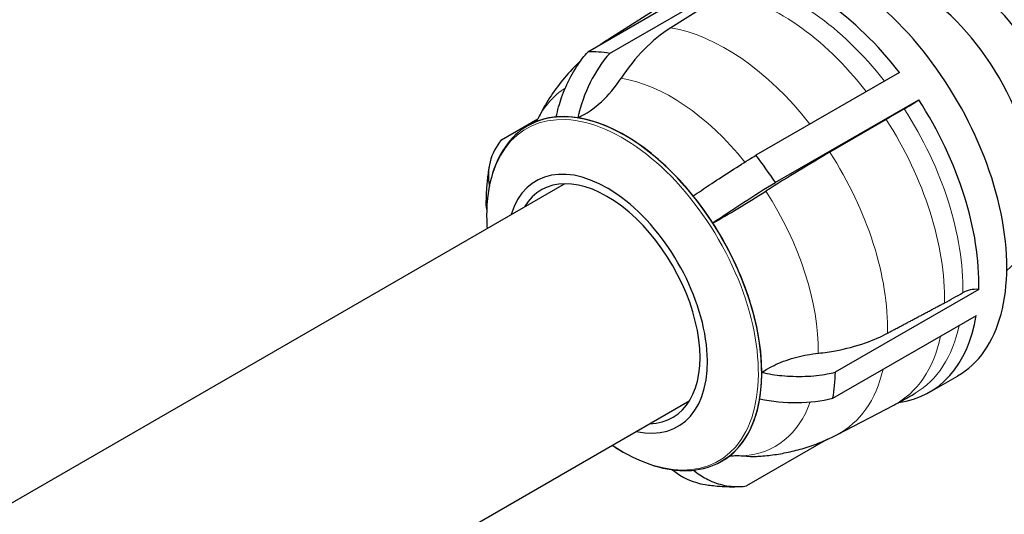
# Model space of a CAD drawing. Units: millimetres. Extents: x 0 to 89523, y -3276 to 11880.
# Drawn here: x 4197 to 4433, y 3765 to 3884 of the extents above; entities that cross this region are included whole.
import ezdxf

# ---------------------------------------------------------------- set-up
doc = ezdxf.new("R2010")
doc.units = ezdxf.units.MM
doc.header["$LTSCALE"] = 40
doc.layers.add('Sichtbar (ISO)', color=7, linetype='Continuous', lineweight=25)
doc.layers.add('Tangential', color=7, linetype='Continuous', lineweight=9, true_color=0xbfbfbf)

msp = doc.modelspace()

# ---------------------------------------------------------------- linework, layer by layer
at = {"layer": 'Sichtbar (ISO)'}
for p, q in [((4367.59, 3895.92), (4333.21, 3876.07)), ((4338.45, 3875.75), (4372.83, 3895.6)), ((4366.09, 3890.04), (4353.07, 3881.84)), ((4338.27, 3879.2), (4351.11, 3887.37)), ((4407.87, 3871.17), (4373.49, 3851.32)), ((4378.14, 3844.75), (4412.52, 3864.6)), ((4312.54, 3855.05), (4321.25, 3860.08)), ((4404.67, 3859.91), (4391.2, 3852.06)), ((4318.84, 3858.4), (4318.85, 3858.4)), ((3762.41, 3518.16), (4327.63, 3844.49)), ((4426.9, 3819.16), (4392.52, 3799.31)), ((4391.93, 3793.06), (4426.31, 3812.9)), ((4415.11, 3794.54), (4421.81, 3798.4)), ((3792.41, 3466.2), (4357.63, 3792.53)), ((4393.01, 3784.38), (4406.5, 3791.42)), ((4390.66, 3783.24), (4371.26, 3772.04)), ((4365.28, 3777.96), (4365.29, 3777.97))]:
    msp.add_line(p, q, dxfattribs=at)
for centre, major_axis, ratio, start_param, end_param in [((4393.31, 3847.77), (28.5, -49.36), 0.57735, 0, 3.141593), ((4411.15, 3858.07), (-20.59, 35.66), 0.57735, 3.23698, 6.187798), ((4421.97, 3864.32), (-18.21, 31.54), 0.57735, 3.363159, 6.061619), ((4386.61, 3843.9), (28.5, -49.36), 0.57735, 1.800651, 2.70526), ((4364.34, 3844.11), (-6.56, -41.79), 0.739997, 3.715206, 4.171534), ((4351.29, 3854.75), (4.43, 28.21), 0.739997, 0.854394, 1.489868), ((4352.24, 3824.06), (-28.5, 49.36), 0.57735, 5.846853, 5.989441), ((4325.17, 3887.79), (-4.57, -29.11), 0.739997, 0.469458, 1.025037), ((4342.07, 3818.18), (23.22, -40.22), 0.57735, 0, 3.141593), ((4411.76, 3864.61), (-5.04, -3.26), 0.071162, 0.953518, 1.676252), ((4386.61, 3843.9), (28.5, -49.36), 0.57735, 0.753453, 1.658063), ((4342.06, 3818.18), (23.22, -40.22), 0.57735, 6.242777, 9.465186), ((4338.71, 3806.39), (-128.86, -83.34), 0.071162, 4.0898, 4.129616), ((4342.07, 3818.18), (-23.22, 40.22), 0.57735, 6.022177, 6.317889), ((4342.07, 3818.18), (23.22, -40.22), 0.57735, 1.833386, 2.70526), ((4337.72, 3843.91), (-28.17, 4.72), 0.668835, 5.917364, 6.527716), ((4352.24, 3824.06), (28.5, -49.36), 0.57735, 1.658063, 1.800651), ((4373.03, 3837.32), (-35.52, -22.97), 0.071162, 4.130017, 4.586346), ((4337.82, 3815.73), (17, -29.44), 0.57735, 5.793578, 9.914385), ((4337.82, 3815.73), (15.75, -27.28), 0.57735, 5.97334, 9.734623), ((4372.08, 3838.51), (23.98, 15.51), 0.071162, 1.269206, 1.90468), ((4377.98, 3846.55), (-24.74, -16), 0.071162, 0.88427, 1.439848), ((4342.07, 3818.18), (23.22, -40.22), 0.57735, 0.786189, 1.658063), ((4316.74, 3900.59), (149.73, -25.08), 0.668837, 5.5668, 5.607048), ((4427.26, 3815.07), (-5.95, 1.07), 0.666942, 4.893048, 5.615637), ((4386.61, 3843.9), (28.5, -49.36), 0.57735, 6.049035, 6.894051), ((4352.24, 3824.06), (28.5, -49.36), 0.57735, 0.610865, 0.753453), ((4342.07, 3818.18), (23.22, -40.22), 0.57735, 6.248482, 6.894051), ((4379.3, 3811.44), (28.17, -4.72), 0.668835, 4.650515, 5.285989), ((4379.49, 3839.79), (27.71, -47.99), 0.57735, 6.25849, 6.258775), ((4365.73, 3800.6), (-4.43, -28.21), 0.739997, 5.880608, 6.283185)]:
    msp.add_ellipse(centre, major_axis=major_axis, ratio=ratio, start_param=start_param, end_param=end_param, dxfattribs=at)
msp.add_open_spline([(4338.27, 3879.2), (4337.53, 3878.73), (4336.81, 3878.24), (4336.1, 3877.74)], degree=3, dxfattribs=at)
for points, knots in [([(4331.55, 3874.02), (4330.82, 3873.33), (4330.11, 3872.63), (4328.16, 3870.57), (4326.99, 3869.17), (4324.86, 3866.33), (4323.91, 3864.88), (4322.32, 3862.2), (4321.67, 3860.97), (4321.08, 3859.74)], [2.6622085, 2.6622085, 2.6622085, 2.6622085, 2.7007217, 2.7007217, 2.7733713, 2.7733713, 2.8460208, 2.8460208, 2.9080248, 2.9080248, 2.9080248, 2.9080248]), ([(4325.63, 3860.5), (4325.98, 3862.14), (4326.43, 3863.73), (4327.51, 3866.81), (4328.26, 3868.54), (4330, 3871.78), (4330.99, 3873.3), (4332.36, 3875.08), (4332.78, 3875.58), (4333.21, 3876.07)], [18.971766, 18.971766, 18.971766, 18.971766, 19.434108, 19.434108, 19.962666, 19.962666, 20.491224, 20.491224, 20.698572, 20.698572, 20.698572, 20.698572]), ([(4320.02, 3859.01), (4320.2, 3859.09), (4320.38, 3859.2), (4320.72, 3859.43), (4320.87, 3859.54), (4321.09, 3859.74), (4321.16, 3859.82), (4321.19, 3859.85), (4321.19, 3859.86), (4321.19, 3859.86)], [2.4816635, 2.4816635, 2.4816635, 2.4816635, 2.5681045, 2.5681045, 2.6545455, 2.6545455, 2.7409865, 2.7409865, 2.7648377, 2.7648377, 2.7648377, 2.7648377]), ([(4317.92, 3857.82), (4315.93, 3856.48), (4314.22, 3854.67), (4311.5, 3850.31), (4310.49, 3847.76), (4309.19, 3842.09), (4308.9, 3838.97), (4309, 3835.04), (4309.03, 3834.41), (4309.07, 3833.77)], [2.5711355, 2.5711355, 2.5711355, 2.5711355, 2.8290138, 2.8290138, 3.0868922, 3.0868922, 3.3447705, 3.3447705, 3.3933192, 3.3933192, 3.3933192, 3.3933192]), ([(4358.46, 3841.57), (4359.77, 3842.46), (4361.11, 3843.36), (4363.82, 3845.17), (4365.43, 3846.22), (4368.66, 3848.3), (4370.28, 3849.33), (4372.31, 3850.59), (4372.9, 3850.96), (4373.49, 3851.32)], [-9.752461, -9.752461, -9.752461, -9.752461, -9.290119, -9.290119, -8.761561, -8.761561, -8.233003, -8.233003, -8.025655, -8.025655, -8.025655, -8.025655]), ([(4309.55, 3848.63), (4309.46, 3848.07), (4309.38, 3847.52), (4309.23, 3846.42), (4309.17, 3845.87), (4309.06, 3844.78), (4309.01, 3844.23), (4308.93, 3843.15), (4308.9, 3842.61), (4308.86, 3841.54), (4308.85, 3841), (4308.84, 3840.47)], [3.1415927, 3.1415927, 3.1415927, 3.1415927, 3.1740229, 3.1740229, 3.2064532, 3.2064532, 3.2388835, 3.2388835, 3.2713138, 3.2713138, 3.3037441, 3.3037441, 3.3037441, 3.3037441]), ([(4309, 3838.29), (4308.89, 3839.03), (4308.84, 3839.74), (4308.84, 3840.44), (4308.84, 3840.46), (4308.84, 3840.47)], [-9.5924129, -9.5924129, -9.5924129, -9.5924129, -9.2901188, -9.2901188, -9.2829838, -9.2829838, -9.2829838, -9.2829838]), ([(4388.45, 3803.86), (4389.89, 3804.02), (4391.29, 3804.22), (4394.95, 3804.9), (4397.44, 3805.54), (4401.66, 3807.04), (4403.44, 3807.83), (4405.02, 3808.67)], [-9.333008, -9.333008, -9.333008, -9.333008, -8.90889, -8.90889, -8.136489, -8.136489, -7.509393, -7.509393, -7.509393, -7.509393]), ([(4374.9, 3799.26), (4375.36, 3799.57), (4375.83, 3799.86), (4377.58, 3800.87), (4379.1, 3801.58), (4382.38, 3802.73), (4384.14, 3803.18), (4386.64, 3803.63), (4387.53, 3803.76), (4388.45, 3803.86)], [8.558093, 8.558093, 8.558093, 8.558093, 8.756332, 8.756332, 9.299755, 9.299755, 9.843177, 9.843177, 10.114828, 10.114828, 10.114828, 10.114828]), ([(4374.9, 3799.26), (4376.54, 3798.9), (4378.19, 3798.65), (4381.47, 3798.33), (4383.38, 3798.26), (4387.13, 3798.39), (4388.96, 3798.6), (4391.22, 3799.01), (4391.87, 3799.15), (4392.52, 3799.31)], [-9.752461, -9.752461, -9.752461, -9.752461, -9.290119, -9.290119, -8.761561, -8.761561, -8.233003, -8.233003, -8.025655, -8.025655, -8.025655, -8.025655]), ([(4406.51, 3791.43), (4406.86, 3791.61), (4407.2, 3791.79), (4407.9, 3792.16), (4408.24, 3792.35), (4408.93, 3792.72), (4409.27, 3792.92), (4409.96, 3793.3), (4410.3, 3793.49), (4410.98, 3793.88), (4411.32, 3794.08), (4411.66, 3794.28)], [5.64790936, 5.64790936, 5.64790936, 5.64790936, 5.65354261, 5.65354261, 5.65917587, 5.65917587, 5.66480912, 5.66480912, 5.67044238, 5.67044238, 5.67607563, 5.67607563, 5.67607563, 5.67607563]), ([(4374.26, 3779.18), (4375.47, 3779.25), (4376.7, 3779.38), (4379.19, 3779.73), (4380.45, 3779.96), (4382.98, 3780.53), (4384.26, 3780.87), (4386.79, 3781.68), (4388.06, 3782.14), (4390.56, 3783.17), (4391.8, 3783.75), (4393.01, 3784.38)], [5.3927249, 5.3927249, 5.3927249, 5.3927249, 5.4437049, 5.4437049, 5.4946849, 5.4946849, 5.5456649, 5.5456649, 5.5966449, 5.5966449, 5.6476248, 5.6476248, 5.6476248, 5.6476248]), ([(4339.07, 3781.81), (4339.6, 3781.46), (4340.13, 3781.12), (4343.48, 3779.07), (4346.33, 3777.76), (4351.89, 3776.05), (4354.61, 3775.65), (4359.74, 3775.82), (4362.16, 3776.4), (4364.32, 3777.46)], [4.8097283, 4.8097283, 4.8097283, 4.8097283, 4.858277, 4.858277, 5.1161553, 5.1161553, 5.3740337, 5.3740337, 5.631912, 5.631912, 5.631912, 5.631912]), ([(4367.72, 3779.27), (4367.72, 3779.27), (4367.71, 3779.26), (4367.66, 3779.26), (4367.6, 3779.24), (4367.42, 3779.19), (4367.3, 3779.15), (4367.05, 3779.05), (4366.92, 3778.98), (4366.65, 3778.84), (4366.52, 3778.76), (4366.4, 3778.67)], [5.4382098, 5.4382098, 5.4382098, 5.4382098, 5.4680523, 5.4680523, 5.5313852, 5.5313852, 5.5947181, 5.5947181, 5.658051, 5.658051, 5.721384, 5.721384, 5.721384, 5.721384]), ([(4367.71, 3779.26), (4367.95, 3779.28), (4368.19, 3779.3), (4369.09, 3779.33), (4369.8, 3779.31), (4370.51, 3779.25)], [9.7502435, 9.7502435, 9.7502435, 9.7502435, 9.8431773, 9.8431773, 10.1148282, 10.1148282, 10.1148282, 10.1148282]), ([(4370.51, 3779.25), (4371.57, 3779.14), (4372.61, 3779.11), (4373.83, 3779.15), (4374.04, 3779.17), (4374.26, 3779.18)], [-9.3336548, -9.3336548, -9.3336548, -9.3336548, -8.9305692, -8.9305692, -8.8449703, -8.8449703, -8.8449703, -8.8449703]), ([(4358.55, 3775.83), (4359.53, 3775.02), (4360.56, 3774.33), (4362.74, 3773.16), (4364.09, 3772.63), (4366.87, 3771.98), (4368.31, 3771.85), (4370.16, 3771.92), (4370.7, 3771.97), (4371.26, 3772.04)], [-9.745673, -9.745673, -9.745673, -9.745673, -9.30049, -9.30049, -8.76932, -8.76932, -8.238149, -8.238149, -8.025672, -8.025672, -8.025672, -8.025672]), ([(4361.3, 3772.39), (4361.83, 3772.31), (4362.38, 3772.23), (4363.47, 3772.1), (4364.03, 3772.04), (4365.15, 3771.95), (4365.71, 3771.92), (4366.85, 3771.88), (4367.42, 3771.86), (4368.58, 3771.87), (4369.16, 3771.88), (4369.75, 3771.9)], [5.2359878, 5.2359878, 5.2359878, 5.2359878, 5.2648604, 5.2648604, 5.2937331, 5.2937331, 5.3226058, 5.3226058, 5.3514785, 5.3514785, 5.3803512, 5.3803512, 5.3803512, 5.3803512])]:
    msp.add_open_spline(points, degree=3, knots=knots, dxfattribs=at)
msp.add_rational_spline([(4405.02, 3808.67), (4411.8, 3812.27), (4418.65, 3815.92)], [1, 1.00001782535, 1], degree=2, dxfattribs=at)
at = {"layer": 'Tangential'}
for centre, major_axis, start_param, end_param in [((4383.81, 3842.28), (-27.75, 48.06), 4.948572, 5.846853), ((4379.49, 3839.79), (-27.71, 47.99), 4.94896, 5.846853), ((4366.31, 3832.18), (-27.38, 47.42), 4.951825, 5.846853), ((4366.31, 3832.18), (-27.38, 47.42), 6.197336, 6.307881), ((4353.25, 3824.64), (-24.89, 43.11), 4.974171, 5.846853), ((4353.25, 3824.64), (-24.89, 43.11), 0.021892, 0.365961), ((4383.81, 3842.28), (-27.75, 48.06), 3.898927, 4.799655), ((4341.53, 3817.87), (23.01, -39.86), 5.422321, 10.285643), ((4379.49, 3839.79), (-27.71, 47.99), 3.899164, 4.799655), ((4366.31, 3832.18), (-27.38, 47.42), 3.90092, 4.799655), ((4353.25, 3824.64), (-24.89, 43.11), 3.915888, 4.799655), ((4383.81, 3842.28), (27.75, -48.06), 0.003756, 0.571129), ((4379.49, 3839.79), (27.71, -47.99), 6.258775, 6.851804), ((4366.31, 3832.18), (27.38, -47.42), 6.25849, 6.832931), ((4353.25, 3824.64), (24.89, -43.11), 6.010283, 6.736395)]:
    msp.add_ellipse(centre, major_axis=major_axis, ratio=0.57735, start_param=start_param, end_param=end_param, dxfattribs=at)

doc.saveas('drawing.dxf')
